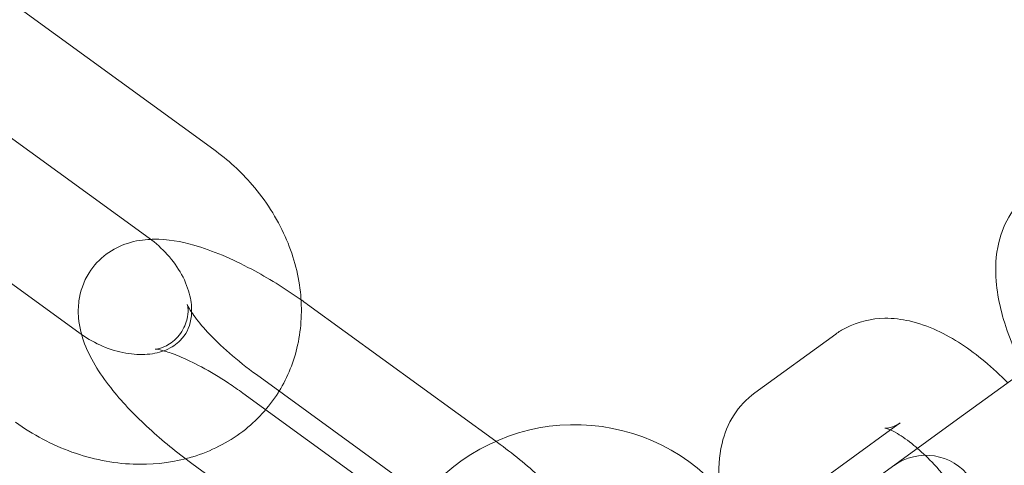
# Model space of a CAD drawing. Units: millimetres. Extents: x -24302 to -2282, y -1857 to 11149.
# Drawn here: x -5249 to -5205, y 4744 to 4764 of the extents above; entities that cross this region are included whole.
import ezdxf

# ---------------------------------------------------------------- set-up
doc = ezdxf.new("R2010")
doc.units = ezdxf.units.MM

# ---------------------------------------------------------------- blocks, each defined once
blk = doc.blocks.new('A$C7E081B7C')
at = {"color": 0, "linetype": 'Continuous', "lineweight": 0}
for p, q in [((17565.98, -1412.033), (17557.324, -1405.744)), ((17563.041, -1416.078), (17554.385, -1409.789)), ((17551.84, -1414.56), (17559.893, -1420.411)), ((17599.689, -1424.445), (17608.118, -1418.321)), ((17570.248, -1419.089), (17578.83, -1425.324)), ((17594.309, -1420.443), (17590.623, -1423.121)), ((17576.579, -1428.578), (17567.923, -1422.289)), ((17567.309, -1423.134), (17575.965, -1429.423)), ((17596.805, -1424.81), (17593.562, -1427.166)), ((17596.003, -1427.122), (17599.689, -1424.445)), ((17597.247, -1424.488), (17596.805, -1424.81)), ((17578.83, -1425.324), (17578.904, -1425.378)), ((17573.64, -1432.623), (17564.984, -1426.334))]:
    blk.add_line(p, q, dxfattribs=at)
blk.add_circle((17466.476, -1524.32), 225, dxfattribs=at)
for centre, radius, start, end in [((17466.476, -1524.32), 245, 17.82571, 342.17429), ((17582.421, -1433.468), 8.9, 41.8443, 140.6357), ((17598.414, -1428.461), 2.5, 306, 126)]:
    blk.add_arc(centre, radius, start, end, dxfattribs=at)
for points, knots in [([(17557.324, -1405.744), (17556.537, -1405.172), (17555.67, -1404.711), (17553.857, -1404.061), (17552.911, -1403.87), (17551.045, -1403.795), (17550.124, -1403.903), (17548.433, -1404.418), (17547.657, -1404.807), (17546.341, -1405.812), (17545.791, -1406.411), (17544.952, -1407.741), (17544.656, -1408.465), (17544.485, -1409.216)], [1.039407, 1.039407, 1.039407, 1.039407, 1.385683, 1.385683, 1.729222, 1.729222, 2.061726, 2.061726, 2.372883, 2.372883, 2.663405, 2.663405, 2.943525, 2.943525, 2.943525, 2.943525]), ([(17568.958, -1423.041), (17569.354, -1422.396), (17569.638, -1421.684), (17569.978, -1420.152), (17570.015, -1419.329), (17569.831, -1417.652), (17569.592, -1416.801), (17568.856, -1415.15), (17568.345, -1414.355), (17567.214, -1413.043), (17566.624, -1412.501), (17565.98, -1412.033)], [5.815034, 5.815034, 5.815034, 5.815034, 6.089741, 6.089741, 6.385964, 6.385964, 6.703364, 6.703364, 7.039071, 7.039071, 7.322592, 7.322592, 7.322592, 7.322592]), ([(17603.23, -1413.961), (17602.849, -1414.238), (17602.527, -1414.589), (17602.015, -1415.386), (17601.844, -1415.832), (17601.595, -1416.873), (17601.576, -1417.461), (17601.693, -1418.892), (17601.91, -1419.73), (17602.419, -1421.084), (17602.65, -1421.596), (17602.913, -1422.102)], [1.570796, 1.570796, 1.570796, 1.570796, 1.735076, 1.735076, 1.920404, 1.920404, 2.180728, 2.180728, 2.567072, 2.567072, 2.802518, 2.802518, 2.802518, 2.802518]), ([(17564.984, -1426.334), (17564.298, -1425.836), (17563.641, -1425.301), (17562.421, -1424.182), (17561.863, -1423.6), (17560.847, -1422.34), (17560.403, -1421.678), (17559.968, -1420.531), (17559.861, -1420.15), (17559.802, -1419.465), (17559.803, -1419.205), (17559.896, -1418.514), (17560.043, -1418.057), (17560.509, -1417.319), (17560.784, -1417.029), (17561.397, -1416.572), (17561.733, -1416.414), (17562.427, -1416.189), (17562.78, -1416.141), (17563.108, -1416.128)], [0, 0, 0, 0, 0.354323, 0.354323, 0.718663, 0.718663, 1.129796, 1.129796, 1.309299, 1.309299, 1.405859, 1.405859, 1.550695, 1.550695, 1.666676, 1.666676, 1.791995, 1.791995, 1.94241, 1.94241, 1.94241, 1.94241]), ([(17564.971, -1419.455), (17564.98, -1419.227), (17564.957, -1418.973), (17564.822, -1418.392), (17564.697, -1418.061), (17564.346, -1417.418), (17564.126, -1417.107), (17563.621, -1416.548), (17563.343, -1416.297), (17563.041, -1416.078)], [6.250388, 6.250388, 6.250388, 6.250388, 6.502417, 6.502417, 6.792532, 6.792532, 7.067145, 7.067145, 7.322592, 7.322592, 7.322592, 7.322592]), ([(17563.108, -1416.128), (17563.15, -1416.126), (17563.192, -1416.125), (17563.891, -1416.114), (17564.475, -1416.226), (17565.934, -1416.637), (17566.811, -1417.015), (17568.447, -1417.885), (17569.194, -1418.347), (17569.93, -1418.862), (17569.944, -1418.872), (17569.958, -1418.882)], [1.94241, 1.94241, 1.94241, 1.94241, 1.961578, 1.961578, 2.267218, 2.267218, 2.715365, 2.715365, 3.084891, 3.084891, 3.091902, 3.091902, 3.091902, 3.091902]), ([(17559.961, -1420.459), (17560.262, -1420.671), (17560.584, -1420.851), (17561.265, -1421.144), (17561.624, -1421.251), (17562.318, -1421.373), (17562.652, -1421.388), (17563.272, -1421.336), (17563.553, -1421.266), (17564.07, -1421.054), (17564.287, -1420.904), (17564.707, -1420.477), (17564.87, -1420.171), (17564.957, -1419.665), (17564.968, -1419.563), (17564.971, -1419.455)], [4.200094, 4.200094, 4.200094, 4.200094, 4.452126, 4.452126, 4.723659, 4.723659, 4.998582, 4.998582, 5.288448, 5.288448, 5.630667, 5.630667, 6.131566, 6.131566, 6.250388, 6.250388, 6.250388, 6.250388]), ([(17564.773, -1419.102), (17564.773, -1419.102), (17564.775, -1419.106), (17564.785, -1419.143), (17564.802, -1419.209), (17564.813, -1419.442), (17564.806, -1419.605), (17564.697, -1420.02), (17564.577, -1420.277), (17564.229, -1420.712), (17564.007, -1420.876), (17563.653, -1421.059), (17563.517, -1421.093), (17563.35, -1421.124), (17563.311, -1421.124), (17563.299, -1421.123), (17563.332, -1421.124), (17563.471, -1421.145), (17563.591, -1421.171), (17563.924, -1421.267), (17564.154, -1421.347), (17564.715, -1421.58), (17565.058, -1421.744), (17565.817, -1422.153), (17566.237, -1422.404), (17566.875, -1422.826), (17567.094, -1422.978), (17567.309, -1423.134)], [1.153231, 1.153231, 1.153231, 1.153231, 1.200047, 1.200047, 1.328749, 1.328749, 1.450907, 1.450907, 1.585548, 1.585548, 1.72506, 1.72506, 1.85581, 1.85581, 1.977286, 1.977286, 2.111873, 2.111873, 2.277304, 2.277304, 2.483757, 2.483757, 2.728784, 2.728784, 2.999788, 2.999788, 3.141593, 3.141593, 3.141593, 3.141593]), ([(17567.923, -1422.289), (17567.491, -1421.975), (17567.073, -1421.642), (17566.32, -1420.983), (17565.982, -1420.657), (17565.438, -1420.073), (17565.223, -1419.81), (17564.937, -1419.413), (17564.85, -1419.263), (17564.783, -1419.13), (17564.773, -1419.102), (17564.773, -1419.102)], [0, 0, 0, 0, 0.284471, 0.284471, 0.562873, 0.562873, 0.820167, 0.820167, 1.03629, 1.03629, 1.153231, 1.153231, 1.153231, 1.153231]), ([(17602.149, -1422.657), (17601.809, -1422.311), (17601.458, -1421.986), (17600.407, -1421.114), (17599.689, -1420.632), (17598.519, -1420.095), (17598.106, -1419.946), (17597.31, -1419.766), (17596.937, -1419.719), (17595.965, -1419.731), (17595.332, -1419.86), (17594.598, -1420.248), (17594.449, -1420.341), (17594.309, -1420.443)], [6.62226, 6.62226, 6.62226, 6.62226, 6.822395, 6.822395, 7.205414, 7.205414, 7.402794, 7.402794, 7.56141, 7.56141, 7.793199, 7.793199, 7.853982, 7.853982, 7.853982, 7.853982]), ([(17564.697, -1426.122), (17564.808, -1426.094), (17564.918, -1426.063), (17565.844, -1425.781), (17566.621, -1425.392), (17567.937, -1424.388), (17568.487, -1423.789), (17568.929, -1423.088), (17568.943, -1423.065), (17568.958, -1423.041)], [5.1617416, 5.1617416, 5.1617416, 5.1617416, 5.203319, 5.203319, 5.5144758, 5.5144758, 5.8049976, 5.8049976, 5.8150338, 5.8150338, 5.8150338, 5.8150338]), ([(17590.623, -1423.121), (17590.242, -1423.397), (17589.92, -1423.749), (17589.408, -1424.546), (17589.236, -1424.991), (17588.988, -1426.033), (17588.969, -1426.621), (17589.085, -1428.052), (17589.303, -1428.89), (17589.811, -1430.244), (17590.042, -1430.756), (17590.305, -1431.262)], [1.570796, 1.570796, 1.570796, 1.570796, 1.735076, 1.735076, 1.920404, 1.920404, 2.180728, 2.180728, 2.567072, 2.567072, 2.802518, 2.802518, 2.802518, 2.802518]), ([(17556.954, -1424.456), (17557.741, -1425.027), (17558.608, -1425.488), (17560.421, -1426.138), (17561.367, -1426.33), (17563.118, -1426.399), (17563.923, -1426.321), (17564.697, -1426.122)], [4.1809993, 4.1809993, 4.1809993, 4.1809993, 4.5272755, 4.5272755, 4.8708146, 4.8708146, 5.1617416, 5.1617416, 5.1617416, 5.1617416]), ([(17596.551, -1424.721), (17596.551, -1424.721), (17596.552, -1424.721), (17596.565, -1424.723), (17596.628, -1424.729), (17596.866, -1424.688), (17597.06, -1424.62), (17597.236, -1424.496), (17597.242, -1424.492), (17597.247, -1424.488)], [7.4591318, 7.4591318, 7.4591318, 7.4591318, 7.479911, 7.479911, 7.6485042, 7.6485042, 7.847483, 7.847483, 7.8539816, 7.8539816, 7.8539816, 7.8539816]), ([(17598.035, -1425.646), (17597.982, -1425.599), (17597.928, -1425.554), (17597.601, -1425.285), (17597.342, -1425.105), (17596.933, -1424.864), (17596.774, -1424.792), (17596.595, -1424.729), (17596.551, -1424.721), (17596.551, -1424.721)], [6.7827399, 6.7827399, 6.7827399, 6.7827399, 6.8306041, 6.8306041, 7.0798004, 7.0798004, 7.2969465, 7.2969465, 7.4591318, 7.4591318, 7.4591318, 7.4591318]), ([(17578.904, -1425.378), (17579.589, -1425.876), (17580.247, -1426.411), (17581.467, -1427.53), (17582.025, -1428.112), (17582.751, -1429.012), (17582.977, -1429.323), (17583.18, -1429.643)], [3.1415927, 3.1415927, 3.1415927, 3.1415927, 3.4959152, 3.4959152, 3.8602555, 3.8602555, 4.0497203, 4.0497203, 4.0497203, 4.0497203]), ([(17600.974, -1429.691), (17600.838, -1429.369), (17600.669, -1429.026), (17600.249, -1428.281), (17599.989, -1427.878), (17599.42, -1427.097), (17599.109, -1426.72), (17598.54, -1426.108), (17598.283, -1425.861), (17598.035, -1425.646)], [5.7836307, 5.7836307, 5.7836307, 5.7836307, 6.0187679, 6.0187679, 6.2877703, 6.2877703, 6.5622418, 6.5622418, 6.7827399, 6.7827399, 6.7827399, 6.7827399])]:
    blk.add_open_spline(points, degree=3, knots=knots, dxfattribs=at)
for points in [[(17569.958, -1418.882), (17570.055, -1418.95), (17570.152, -1419.019), (17570.248, -1419.089)], [(17559.893, -1420.411), (17559.916, -1420.427), (17559.938, -1420.443), (17559.961, -1420.459)]]:
    blk.add_open_spline(points, degree=3, dxfattribs=at)

msp = doc.modelspace()

# ---------------------------------------------------------------- block references
msp.add_blockref('A$C7E081B7C', (-22806.608, 6170.296))

doc.saveas('drawing.dxf')
